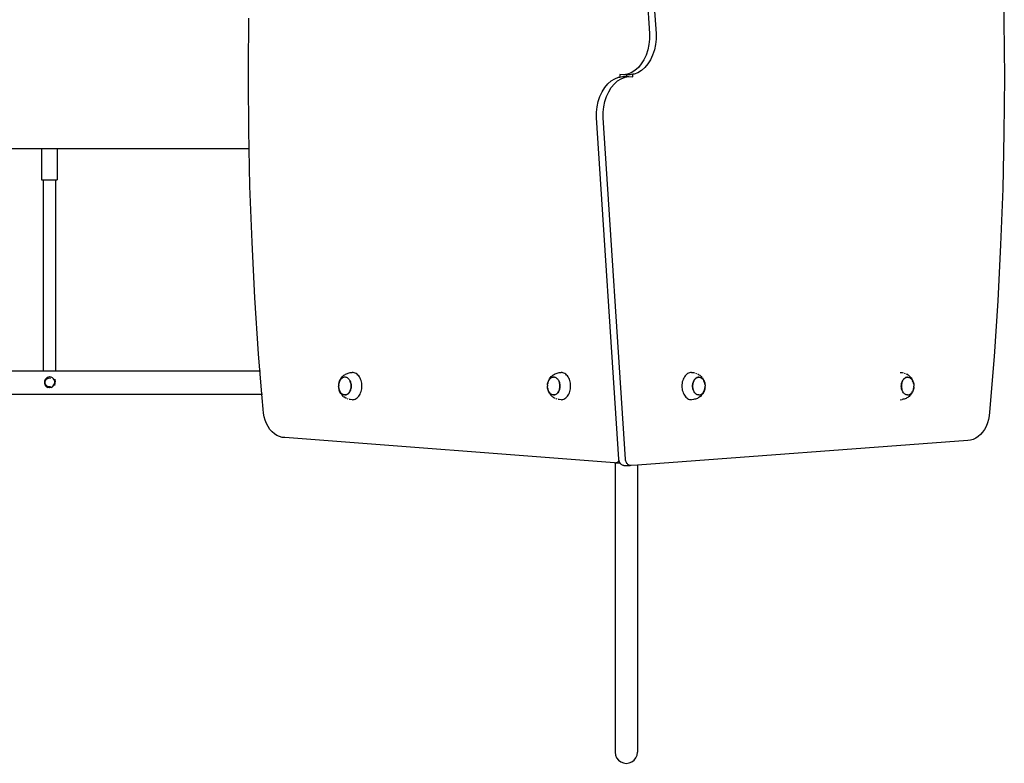
# Model space of a CAD drawing. Units: millimetres. Extents: x -269 to 664, y -184 to 736.
# Drawn here: x 120 to 246, y 1 to 97 of the extents above; entities that cross this region are included whole.
import ezdxf

# ---------------------------------------------------------------- set-up
doc = ezdxf.new("R2010")
doc.units = ezdxf.units.MM

# ---------------------------------------------------------------- blocks, each defined once
blk = doc.blocks.new('2')
for p, q in [((-689.79, -181.73), (-717.79, -181.73)), ((-689.79, -181.73), (-689.79, -185.71)), ((-687.79, -181.73), (-689.79, -181.73)), ((-663.1, -181.73), (-687.79, -181.73)), ((-687.79, -181.73), (-687.79, -185.71)), ((-689.79, -185.71), (-687.79, -185.71)), ((-689.59, -185.71), (-689.59, -210.23)), ((-689.59, -185.71), (-687.99, -185.71)), ((-687.99, -185.71), (-687.99, -210.23)), ((-717.99, -210.23), (-689.59, -210.23)), ((-689.59, -210.23), (-687.99, -210.23)), ((-689.22, -211.21), (-689.33, -211.35)), ((-689.08, -211.11), (-689.22, -211.21)), ((-689.1, -211.26), (-689, -211.2)), ((-688.92, -211.05), (-689.08, -211.11)), ((-689, -211.2), (-688.89, -211.17)), ((-688.74, -211.03), (-688.92, -211.05)), ((-688.89, -211.17), (-688.78, -211.16)), ((-688.77, -210.92), (-688.78, -210.92)), ((-688.78, -211.16), (-688.66, -211.17)), ((-688.57, -211.06), (-688.74, -211.03)), ((-688.41, -211.13), (-688.57, -211.06)), ((-688.28, -211.25), (-688.41, -211.13)), ((-687.99, -210.23), (-661.67, -210.23)), ((-689.41, -211.51), (-689.43, -211.68)), ((-689.43, -211.68), (-689.42, -211.86)), ((-689.42, -211.86), (-689.36, -212.02)), ((-689.33, -211.35), (-689.41, -211.51)), ((-689.36, -212.02), (-689.25, -212.16)), ((-689.35, -211.73), (-689.34, -211.62)), ((-689.34, -211.85), (-689.35, -211.73)), ((-689.34, -211.62), (-689.31, -211.51)), ((-689.31, -211.95), (-689.34, -211.85)), ((-689.31, -211.51), (-689.26, -211.41)), ((-689.26, -212.05), (-689.31, -211.95)), ((-689.26, -211.41), (-689.18, -211.33)), ((-689.18, -212.14), (-689.26, -212.05)), ((-688.99, -212.41), (-689.26, -212.26)), ((-689.25, -212.16), (-689.12, -212.27)), ((-689.18, -211.33), (-689.1, -211.26)), ((-689.1, -212.21), (-689.18, -212.14)), ((-689.12, -212.27), (-688.96, -212.34)), ((-689, -212.26), (-689.1, -212.21)), ((-688.89, -212.3), (-689, -212.26)), ((-688.96, -212.34), (-688.79, -212.37)), ((-688.78, -212.31), (-688.89, -212.3)), ((-688.79, -212.37), (-688.61, -212.36)), ((-688.66, -212.3), (-688.78, -212.31)), ((-688.61, -212.36), (-688.45, -212.29)), ((-688.32, -212.27), (-688.55, -212.41)), ((-688.45, -212.29), (-688.31, -212.19)), ((-688.31, -212.19), (-688.2, -212.06)), ((-688.17, -211.39), (-688.28, -211.25)), ((-688.2, -212.06), (-688.12, -211.9)), ((-688.11, -211.55), (-688.17, -211.39)), ((-688.12, -211.9), (-688.09, -211.73)), ((-688.09, -211.73), (-688.11, -211.55)), ((-688.08, -211.32), (-688.08, -211.32)), ((-688.08, -211.32), (-688.07, -211.66)), ((-688.08, -212.13), (-688.07, -211.85)), ((-688.08, -212.13), (-688.08, -212.13)), ((-688.07, -211.85), (-688.07, -211.66)), ((-835.96, -213.23), (-661.43, -213.23)), ((-688.78, -212.53), (-688.79, -212.53)), ((-688.77, -212.53), (-688.78, -212.53))]:
    blk.add_line(p, q)
blk = doc.blocks.new('0209')
for p, q in [((197.87, 138.91), (200.72, 95.07)), ((198.71, 138.91), (201.57, 95.07)), ((246.11, 103.85), (246.26, 96.67)), ((149.2, 90.61), (149.25, 97.02)), ((246.26, 96.67), (246.32, 89.48)), ((200.72, 95.07), (200.72, 94.35)), ((201.57, 95.07), (201.57, 94.35)), ((200.65, 93.64), (200.51, 92.96)), ((200.72, 94.35), (200.65, 93.64)), ((201.5, 93.64), (201.36, 92.96)), ((201.57, 94.35), (201.5, 93.64)), ((200.51, 92.96), (200.3, 92.31)), ((201.36, 92.96), (201.14, 92.31)), ((199.68, 91.17), (199.3, 90.71)), ((200.02, 91.71), (199.68, 91.17)), ((200.3, 92.31), (200.02, 91.71)), ((200.53, 91.17), (200.15, 90.71)), ((200.87, 91.71), (200.53, 91.17)), ((201.14, 92.31), (200.87, 91.71)), ((149.2, 89.83), (149.2, 90.61)), ((149.2, 89.01), (149.2, 89.83)), ((197.92, 89.86), (197.41, 89.77)), ((198.4, 90.04), (197.92, 89.86)), ((198.61, 89.83), (198.26, 89.77)), ((198.87, 90.33), (198.4, 90.04)), ((198.76, 89.86), (198.61, 89.83)), ((198.61, 89.52), (198.61, 89.83)), ((199.25, 90.04), (198.76, 89.86)), ((199.3, 90.71), (198.87, 90.33)), ((199.72, 90.33), (199.25, 90.04)), ((200.15, 90.71), (199.72, 90.33)), ((149.25, 82.64), (149.2, 89.01)), ((194.98, 88.14), (195.37, 88.6)), ((195.37, 88.6), (195.8, 88.98)), ((195.8, 88.98), (196.26, 89.27)), ((195.83, 88.14), (196.22, 88.6)), ((196.22, 88.6), (196.64, 88.98)), ((196.26, 89.27), (196.75, 89.46)), ((196.64, 88.98), (197.11, 89.27)), ((196.75, 89.46), (196.91, 89.48)), ((197.41, 89.77), (196.91, 89.79)), ((196.91, 89.79), (196.91, 89.48)), ((196.91, 89.48), (197.25, 89.54)), ((197.11, 89.27), (197.6, 89.46)), ((197.25, 89.54), (197.76, 89.54)), ((197.76, 89.77), (197.41, 89.77)), ((197.6, 89.46), (198.1, 89.54)), ((197.76, 89.77), (197.76, 89.54)), ((198.26, 89.77), (197.76, 89.77)), ((197.76, 89.54), (198.1, 89.54)), ((198.1, 89.54), (198.61, 89.52)), ((246.32, 89.48), (246.26, 82.29)), ((194.37, 87), (194.65, 87.6)), ((194.65, 87.6), (194.98, 88.14)), ((195.22, 87), (195.49, 87.6)), ((195.49, 87.6), (195.83, 88.14)), ((194.01, 85.67), (194.16, 86.35)), ((194.16, 86.35), (194.37, 87)), ((194.86, 85.67), (195.01, 86.35)), ((195.01, 86.35), (195.22, 87)), ((193.94, 84.96), (194.01, 85.67)), ((193.94, 84.24), (193.94, 84.96)), ((194.79, 84.96), (194.86, 85.67)), ((194.79, 84.24), (194.79, 84.96)), ((196.8, 40.4), (193.94, 84.24)), ((197.65, 40.4), (194.79, 84.24)), ((149.41, 75.46), (149.25, 82.64)), ((246.26, 82.29), (246.11, 75.11)), ((149.67, 68.28), (149.41, 75.46)), ((246.11, 75.11), (245.84, 67.93)), ((150.04, 61.12), (149.67, 68.28)), ((245.84, 67.93), (245.48, 60.76)), ((150.51, 53.96), (150.04, 61.12)), ((245.48, 60.76), (245, 53.61)), ((150.72, 51.31), (150.51, 53.96)), ((245, 53.61), (244.43, 46.47)), ((150.96, 48.31), (150.72, 51.31)), ((160.98, 50.56), (161.01, 50.63)), ((161.01, 50.63), (161.08, 50.74)), ((161.07, 50.65), (161.01, 50.56)), ((161.13, 50.72), (161.07, 50.65)), ((161.08, 50.74), (161.15, 50.85)), ((161.2, 50.79), (161.13, 50.72)), ((161.15, 50.85), (161.21, 50.92)), ((161.28, 50.84), (161.2, 50.79)), ((161.21, 50.92), (161.3, 51.02)), ((161.36, 50.88), (161.28, 50.84)), ((161.3, 51.02), (161.39, 51.11)), ((161.44, 50.91), (161.36, 50.88)), ((161.39, 51.11), (161.48, 51.18)), ((161.52, 50.93), (161.44, 50.91)), ((161.48, 51.18), (161.59, 51.26)), ((161.61, 50.94), (161.52, 50.93)), ((161.59, 51.26), (161.69, 51.32)), ((161.61, 50.94), (161.61, 50.94)), ((161.69, 50.93), (161.61, 50.94)), ((161.69, 51.32), (161.8, 51.38)), ((161.77, 50.91), (161.69, 50.93)), ((161.85, 50.88), (161.77, 50.91)), ((161.8, 51.38), (161.92, 51.43)), ((161.93, 50.84), (161.85, 50.88)), ((161.92, 51.43), (162.04, 51.47)), ((161.94, 50.84), (161.93, 50.84)), ((161.94, 50.84), (162.01, 50.78)), ((162.01, 50.78), (162.08, 50.72)), ((162.04, 51.47), (162.16, 51.5)), ((162.08, 50.72), (162.15, 50.64)), ((162.15, 50.64), (162.21, 50.56)), ((162.16, 51.5), (162.29, 51.53)), ((162.29, 51.53), (162.55, 51.55)), ((162.68, 51.54), (162.55, 51.55)), ((162.81, 51.51), (162.68, 51.54)), ((162.93, 51.46), (162.81, 51.51)), ((163.05, 51.4), (162.93, 51.46)), ((163.17, 51.31), (163.05, 51.4)), ((163.28, 51.21), (163.17, 51.31)), ((163.38, 51.1), (163.28, 51.21)), ((163.47, 50.97), (163.38, 51.1)), ((163.55, 50.83), (163.47, 50.97)), ((163.62, 50.67), (163.55, 50.83)), ((163.68, 50.51), (163.62, 50.67)), ((187.8, 50.56), (187.83, 50.63)), ((187.83, 50.63), (187.9, 50.74)), ((187.89, 50.65), (187.83, 50.56)), ((187.95, 50.72), (187.89, 50.65)), ((187.9, 50.74), (187.97, 50.85)), ((188.02, 50.79), (187.95, 50.72)), ((187.97, 50.85), (188.03, 50.92)), ((188.1, 50.84), (188.02, 50.79)), ((188.03, 50.92), (188.12, 51.02)), ((188.18, 50.88), (188.1, 50.84)), ((188.12, 51.02), (188.21, 51.11)), ((188.26, 50.91), (188.18, 50.88)), ((188.21, 51.11), (188.3, 51.18)), ((188.34, 50.93), (188.26, 50.91)), ((188.3, 51.18), (188.4, 51.26)), ((188.42, 50.94), (188.34, 50.93)), ((188.4, 51.26), (188.51, 51.32)), ((188.42, 50.94), (188.43, 50.94)), ((188.51, 50.93), (188.43, 50.94)), ((188.51, 51.32), (188.62, 51.38)), ((188.59, 50.91), (188.51, 50.93)), ((188.67, 50.88), (188.59, 50.91)), ((188.62, 51.38), (188.74, 51.43)), ((188.75, 50.84), (188.67, 50.88)), ((188.74, 51.43), (188.86, 51.47)), ((188.76, 50.84), (188.75, 50.84)), ((188.76, 50.84), (188.83, 50.78)), ((188.83, 50.78), (188.9, 50.72)), ((188.86, 51.47), (188.98, 51.5)), ((188.9, 50.72), (188.97, 50.64)), ((188.97, 50.64), (189.03, 50.56)), ((188.98, 51.5), (189.11, 51.53)), ((189.11, 51.53), (189.37, 51.55)), ((189.5, 51.54), (189.37, 51.55)), ((189.62, 51.51), (189.5, 51.54)), ((189.75, 51.46), (189.62, 51.51)), ((189.87, 51.4), (189.75, 51.46)), ((189.99, 51.31), (189.87, 51.4)), ((190.09, 51.21), (189.99, 51.31)), ((190.2, 51.1), (190.09, 51.21)), ((190.29, 50.97), (190.2, 51.1)), ((190.37, 50.83), (190.29, 50.97)), ((190.44, 50.67), (190.37, 50.83)), ((190.5, 50.51), (190.44, 50.67)), ((205.06, 50.67), (205, 50.51)), ((205.13, 50.83), (205.06, 50.67)), ((205.21, 50.97), (205.13, 50.83)), ((205.3, 51.1), (205.21, 50.97)), ((205.4, 51.21), (205.3, 51.1)), ((205.51, 51.31), (205.4, 51.21)), ((205.63, 51.4), (205.51, 51.31)), ((205.75, 51.46), (205.63, 51.4)), ((205.87, 51.51), (205.75, 51.46)), ((206, 51.54), (205.87, 51.51)), ((206.13, 51.55), (206, 51.54)), ((206.13, 51.55), (206.39, 51.53)), ((206.39, 51.53), (206.52, 51.5)), ((206.47, 50.56), (206.53, 50.64)), ((206.54, 50.64), (206.48, 50.56)), ((206.53, 50.64), (206.59, 50.71)), ((206.6, 50.71), (206.54, 50.64)), ((206.6, 50.72), (206.66, 50.78)), ((206.67, 50.78), (206.6, 50.71)), ((206.64, 51.47), (206.76, 51.43)), ((206.67, 50.78), (206.74, 50.84)), ((206.75, 50.83), (206.67, 50.78)), ((206.74, 50.84), (206.82, 50.88)), ((206.83, 50.88), (206.75, 50.83)), ((206.82, 50.88), (206.9, 50.91)), ((206.91, 50.91), (206.83, 50.88)), ((206.88, 51.38), (206.99, 51.32)), ((206.9, 50.91), (206.99, 50.93)), ((206.99, 50.93), (206.91, 50.91)), ((207.09, 51.26), (206.99, 51.32)), ((207.07, 50.93), (206.99, 50.93)), ((206.99, 50.93), (207.03, 50.93)), ((207.07, 50.93), (207.03, 50.93)), ((207.03, 50.93), (207.07, 50.93)), ((207.07, 50.93), (207.07, 50.93)), ((207.07, 50.93), (207.15, 50.93)), ((207.09, 51.26), (207.2, 51.18)), ((207.15, 50.93), (207.16, 50.93)), ((207.16, 50.93), (207.24, 50.91)), ((207.29, 51.11), (207.2, 51.18)), ((207.24, 50.91), (207.24, 50.91)), ((207.24, 50.91), (207.32, 50.88)), ((207.29, 51.11), (207.38, 51.02)), ((207.32, 50.88), (207.32, 50.88)), ((207.32, 50.88), (207.4, 50.84)), ((207.38, 51.02), (207.47, 50.92)), ((207.4, 50.84), (207.4, 50.83)), ((207.4, 50.83), (207.47, 50.78)), ((207.53, 50.85), (207.47, 50.92)), ((207.47, 50.78), (207.48, 50.78)), ((207.48, 50.78), (207.54, 50.72)), ((207.53, 50.85), (207.6, 50.74)), ((207.54, 50.72), (207.55, 50.71)), ((207.55, 50.71), (207.61, 50.64)), ((207.6, 50.74), (207.67, 50.63)), ((207.61, 50.64), (207.61, 50.64)), ((207.61, 50.64), (207.67, 50.56)), ((207.7, 50.56), (207.67, 50.63)), ((232.95, 51.55), (233.21, 51.53)), ((233.21, 51.53), (233.33, 51.5)), ((233.29, 50.56), (233.35, 50.64)), ((233.35, 50.64), (233.29, 50.56)), ((233.35, 50.64), (233.41, 50.71)), ((233.42, 50.71), (233.35, 50.64)), ((233.42, 50.72), (233.48, 50.78)), ((233.49, 50.78), (233.42, 50.71)), ((233.46, 51.47), (233.58, 51.43)), ((233.49, 50.78), (233.56, 50.84)), ((233.57, 50.83), (233.49, 50.78)), ((233.56, 50.84), (233.64, 50.88)), ((233.64, 50.88), (233.57, 50.83)), ((233.64, 50.88), (233.72, 50.91)), ((233.73, 50.91), (233.64, 50.88)), ((233.7, 51.38), (233.81, 51.32)), ((233.72, 50.91), (233.8, 50.93)), ((233.81, 50.93), (233.73, 50.91)), ((233.8, 50.93), (233.85, 50.93)), ((233.91, 51.26), (233.81, 51.32)), ((233.89, 50.93), (233.81, 50.93)), ((233.89, 50.93), (233.85, 50.93)), ((233.85, 50.93), (233.89, 50.93)), ((233.89, 50.93), (233.89, 50.93)), ((233.89, 50.93), (233.97, 50.93)), ((233.91, 51.26), (234.02, 51.18)), ((233.97, 50.93), (233.98, 50.93)), ((233.98, 50.93), (234.06, 50.91)), ((234.1, 51.11), (234.02, 51.18)), ((234.06, 50.91), (234.06, 50.91)), ((234.06, 50.91), (234.14, 50.88)), ((234.1, 51.11), (234.2, 51.02)), ((234.14, 50.88), (234.14, 50.88)), ((234.14, 50.88), (234.22, 50.84)), ((234.2, 51.02), (234.29, 50.92)), ((234.22, 50.84), (234.22, 50.83)), ((234.22, 50.83), (234.29, 50.78)), ((234.35, 50.85), (234.29, 50.92)), ((234.29, 50.78), (234.29, 50.78)), ((234.29, 50.78), (234.36, 50.72)), ((234.35, 50.85), (234.42, 50.74)), ((234.36, 50.72), (234.37, 50.71)), ((234.37, 50.71), (234.43, 50.64)), ((234.42, 50.74), (234.49, 50.63)), ((234.43, 50.64), (234.43, 50.64)), ((234.43, 50.64), (234.49, 50.56)), ((234.52, 50.56), (234.49, 50.63)), ((160.81, 49.92), (160.8, 49.8)), ((160.81, 49.68), (160.8, 49.8)), ((160.8, 49.8), (160.8, 49.8)), ((160.81, 49.93), (160.82, 50.04)), ((160.81, 49.92), (160.81, 49.93)), ((160.81, 49.68), (160.81, 49.66)), ((160.81, 49.68), (160.81, 49.68)), ((160.82, 49.56), (160.81, 49.66)), ((160.82, 50.07), (160.85, 50.2)), ((160.84, 50.15), (160.82, 50.04)), ((160.82, 50.04), (160.82, 50.07)), ((160.82, 49.56), (160.84, 49.45)), ((160.82, 49.53), (160.82, 49.56)), ((160.85, 49.4), (160.82, 49.53)), ((160.87, 50.26), (160.84, 50.15)), ((160.84, 49.45), (160.87, 49.34)), ((160.85, 50.2), (160.88, 50.33)), ((160.88, 49.27), (160.85, 49.4)), ((160.91, 50.37), (160.87, 50.26)), ((160.87, 49.34), (160.91, 49.23)), ((160.88, 50.33), (160.92, 50.45)), ((160.96, 50.47), (160.91, 50.37)), ((160.92, 50.45), (160.98, 50.56)), ((161.01, 50.56), (160.96, 50.47)), ((162.21, 50.56), (162.26, 50.47)), ((162.26, 50.47), (162.31, 50.37)), ((162.3, 50.37), (162.26, 50.47)), ((162.34, 50.26), (162.3, 50.37)), ((162.3, 49.23), (162.34, 49.34)), ((162.31, 50.37), (162.34, 50.26)), ((162.34, 49.33), (162.31, 49.23)), ((162.34, 50.26), (162.38, 50.15)), ((162.37, 50.15), (162.34, 50.26)), ((162.37, 49.45), (162.34, 49.34)), ((162.34, 49.34), (162.37, 49.45)), ((162.39, 50.04), (162.37, 50.15)), ((162.4, 49.56), (162.37, 49.45)), ((162.37, 49.45), (162.39, 49.56)), ((162.38, 50.15), (162.4, 50.04)), ((162.41, 49.92), (162.39, 50.04)), ((162.39, 49.56), (162.41, 49.68)), ((162.4, 50.03), (162.41, 49.92)), ((162.41, 49.68), (162.4, 49.56)), ((162.41, 49.92), (162.41, 49.8)), ((162.41, 49.8), (162.41, 49.92)), ((162.41, 49.8), (162.41, 49.68)), ((162.41, 49.68), (162.41, 49.8)), ((163.73, 50.34), (163.68, 50.51)), ((163.76, 50.16), (163.73, 50.34)), ((163.73, 49.26), (163.76, 49.43)), ((163.78, 49.98), (163.76, 50.16)), ((163.76, 49.43), (163.78, 49.61)), ((163.79, 49.8), (163.78, 49.98)), ((163.78, 49.61), (163.79, 49.8)), ((187.62, 49.93), (187.64, 50.04)), ((187.62, 49.92), (187.62, 49.93)), ((187.62, 49.92), (187.62, 49.8)), ((187.62, 49.68), (187.62, 49.8)), ((187.62, 49.8), (187.62, 49.8)), ((187.62, 49.68), (187.62, 49.66)), ((187.62, 49.68), (187.62, 49.68)), ((187.64, 49.56), (187.62, 49.66)), ((187.64, 50.07), (187.66, 50.2)), ((187.66, 50.15), (187.64, 50.04)), ((187.64, 50.04), (187.64, 50.07)), ((187.64, 49.56), (187.66, 49.45)), ((187.64, 49.53), (187.64, 49.56)), ((187.66, 49.4), (187.64, 49.53)), ((187.66, 50.2), (187.7, 50.33)), ((187.69, 50.26), (187.66, 50.15)), ((187.66, 49.45), (187.69, 49.34)), ((187.7, 49.27), (187.66, 49.4)), ((187.73, 50.37), (187.69, 50.26)), ((187.69, 49.34), (187.73, 49.23)), ((187.7, 50.33), (187.74, 50.45)), ((187.77, 50.47), (187.73, 50.37)), ((187.74, 50.45), (187.8, 50.56)), ((187.83, 50.56), (187.77, 50.47)), ((189.03, 50.56), (189.08, 50.47)), ((189.08, 50.47), (189.12, 50.37)), ((189.12, 50.37), (189.08, 50.47)), ((189.16, 50.26), (189.12, 50.37)), ((189.12, 49.23), (189.16, 49.34)), ((189.13, 50.37), (189.16, 50.26)), ((189.16, 49.33), (189.13, 49.23)), ((189.16, 50.26), (189.19, 50.15)), ((189.19, 50.15), (189.16, 50.26)), ((189.19, 49.45), (189.16, 49.34)), ((189.16, 49.34), (189.19, 49.45)), ((189.19, 50.15), (189.22, 50.04)), ((189.21, 50.04), (189.19, 50.15)), ((189.22, 49.56), (189.19, 49.45)), ((189.19, 49.45), (189.21, 49.56)), ((189.22, 49.92), (189.21, 50.04)), ((189.21, 49.56), (189.22, 49.68)), ((189.22, 50.03), (189.23, 49.92)), ((189.23, 49.8), (189.22, 49.92)), ((189.22, 49.68), (189.23, 49.8)), ((189.23, 49.68), (189.22, 49.56)), ((189.23, 49.92), (189.23, 49.8)), ((189.23, 49.8), (189.23, 49.68)), ((190.54, 50.34), (190.5, 50.51)), ((190.58, 50.16), (190.54, 50.34)), ((190.54, 49.26), (190.58, 49.43)), ((190.6, 49.98), (190.58, 50.16)), ((190.58, 49.43), (190.6, 49.61)), ((190.6, 49.8), (190.6, 49.98)), ((190.6, 49.61), (190.6, 49.8)), ((204.9, 49.98), (204.89, 49.8)), ((204.89, 49.8), (204.9, 49.61)), ((204.92, 50.16), (204.9, 49.98)), ((204.9, 49.61), (204.92, 49.43)), ((204.95, 50.34), (204.92, 50.16)), ((204.92, 49.43), (204.95, 49.26)), ((205, 50.51), (204.95, 50.34)), ((206.27, 49.92), (206.28, 50.03)), ((206.29, 50.03), (206.27, 49.91)), ((206.27, 49.8), (206.27, 49.91)), ((206.27, 49.91), (206.27, 49.79)), ((206.27, 49.68), (206.27, 49.79)), ((206.27, 49.79), (206.27, 49.68)), ((206.28, 49.56), (206.27, 49.68)), ((206.27, 49.68), (206.29, 49.56)), ((206.28, 50.03), (206.3, 50.15)), ((206.3, 49.45), (206.28, 49.56)), ((206.31, 50.15), (206.29, 50.03)), ((206.29, 49.56), (206.31, 49.44)), ((206.34, 49.33), (206.3, 49.44)), ((206.31, 50.15), (206.33, 50.26)), ((206.34, 50.26), (206.31, 50.15)), ((206.31, 49.44), (206.34, 49.33)), ((206.34, 50.26), (206.37, 50.36)), ((206.38, 50.36), (206.34, 50.26)), ((206.37, 49.23), (206.34, 49.33)), ((206.34, 49.33), (206.38, 49.23)), ((206.37, 50.37), (206.42, 50.46)), ((206.42, 50.46), (206.38, 50.36)), ((206.42, 50.47), (206.47, 50.56)), ((206.48, 50.56), (206.42, 50.46)), ((207.67, 50.56), (207.67, 50.56)), ((207.67, 50.56), (207.72, 50.47)), ((207.7, 50.56), (207.76, 50.45)), ((207.72, 50.46), (207.72, 50.47)), ((207.77, 50.36), (207.72, 50.46)), ((207.76, 50.45), (207.8, 50.33)), ((207.81, 50.26), (207.77, 50.36)), ((207.77, 49.23), (207.81, 49.33)), ((207.8, 50.33), (207.83, 50.2)), ((207.83, 49.4), (207.8, 49.27)), ((207.84, 50.15), (207.81, 50.26)), ((207.81, 49.33), (207.84, 49.44)), ((207.83, 50.2), (207.86, 50.07)), ((207.86, 49.53), (207.83, 49.4)), ((207.86, 50.03), (207.84, 50.15)), ((207.84, 49.44), (207.86, 49.56)), ((207.86, 50.07), (207.86, 50.03)), ((207.86, 50.03), (207.87, 49.93)), ((207.87, 49.66), (207.86, 49.56)), ((207.86, 49.56), (207.86, 49.53)), ((207.87, 49.92), (207.87, 49.93)), ((207.87, 49.92), (207.87, 49.91)), ((207.87, 49.91), (207.88, 49.8)), ((207.87, 49.68), (207.88, 49.79)), ((207.87, 49.68), (207.87, 49.66)), ((207.88, 49.8), (207.88, 49.79)), ((233.08, 49.8), (233.09, 49.91)), ((233.09, 49.68), (233.08, 49.79)), ((233.09, 49.92), (233.1, 50.03)), ((233.11, 50.03), (233.09, 49.91)), ((233.09, 49.91), (233.09, 49.79)), ((233.09, 49.79), (233.09, 49.68)), ((233.1, 49.56), (233.09, 49.68)), ((233.09, 49.68), (233.11, 49.56)), ((233.1, 50.03), (233.12, 50.15)), ((233.12, 49.45), (233.1, 49.56)), ((233.13, 50.15), (233.11, 50.03)), ((233.11, 49.56), (233.13, 49.44)), ((233.12, 50.15), (233.15, 50.26)), ((233.15, 49.33), (233.12, 49.44)), ((233.16, 50.26), (233.13, 50.15)), ((233.13, 49.44), (233.16, 49.33)), ((233.15, 50.26), (233.19, 50.36)), ((233.19, 49.23), (233.15, 49.33)), ((233.2, 50.36), (233.16, 50.26)), ((233.16, 49.33), (233.2, 49.23)), ((233.19, 50.37), (233.24, 50.46)), ((233.24, 50.46), (233.2, 50.36)), ((233.24, 50.47), (233.29, 50.56)), ((233.29, 50.56), (233.24, 50.46)), ((234.49, 50.56), (234.49, 50.56)), ((234.49, 50.56), (234.54, 50.47)), ((234.52, 50.56), (234.57, 50.45)), ((234.54, 50.46), (234.54, 50.47)), ((234.59, 50.36), (234.54, 50.46)), ((234.57, 50.45), (234.62, 50.33)), ((234.63, 50.26), (234.59, 50.36)), ((234.59, 49.23), (234.63, 49.33)), ((234.62, 50.33), (234.65, 50.2)), ((234.65, 49.4), (234.62, 49.27)), ((234.66, 50.15), (234.63, 50.26)), ((234.63, 49.33), (234.66, 49.44)), ((234.65, 50.2), (234.68, 50.07)), ((234.68, 49.53), (234.65, 49.4)), ((234.68, 50.03), (234.66, 50.15)), ((234.66, 49.44), (234.68, 49.56)), ((234.68, 50.07), (234.68, 50.03)), ((234.68, 50.03), (234.69, 49.93)), ((234.69, 49.66), (234.68, 49.56)), ((234.68, 49.56), (234.68, 49.53)), ((234.69, 49.92), (234.69, 49.93)), ((234.69, 49.92), (234.69, 49.91)), ((234.69, 49.91), (234.7, 49.8)), ((234.69, 49.68), (234.7, 49.79)), ((234.69, 49.68), (234.69, 49.66)), ((234.7, 49.8), (234.7, 49.79)), ((151.09, 46.82), (150.96, 48.31)), ((160.92, 49.15), (160.88, 49.27)), ((160.91, 49.23), (160.96, 49.13)), ((160.98, 49.03), (160.92, 49.15)), ((161.01, 49.04), (160.96, 49.13)), ((160.96, 49.13), (160.96, 49.13)), ((160.98, 49.03), (161.01, 48.97)), ((161.07, 48.95), (161.01, 49.04)), ((161.01, 49.04), (161.01, 49.04)), ((161.08, 48.85), (161.01, 48.97)), ((161.13, 48.88), (161.07, 48.95)), ((161.07, 48.95), (161.07, 48.95)), ((161.15, 48.75), (161.08, 48.85)), ((161.14, 48.88), (161.13, 48.88)), ((161.2, 48.82), (161.14, 48.88)), ((161.15, 48.75), (161.21, 48.67)), ((161.21, 48.81), (161.2, 48.82)), ((161.28, 48.76), (161.21, 48.81)), ((161.3, 48.57), (161.21, 48.67)), ((161.36, 48.72), (161.28, 48.76)), ((161.28, 48.76), (161.28, 48.76)), ((161.39, 48.48), (161.3, 48.57)), ((161.44, 48.69), (161.36, 48.72)), ((161.36, 48.72), (161.36, 48.72)), ((161.39, 48.48), (161.48, 48.41)), ((161.44, 48.68), (161.44, 48.69)), ((161.52, 48.67), (161.44, 48.68)), ((161.59, 48.34), (161.48, 48.41)), ((161.53, 48.67), (161.52, 48.67)), ((161.61, 48.66), (161.53, 48.67)), ((161.59, 48.34), (161.69, 48.28)), ((161.61, 48.66), (161.69, 48.67)), ((161.61, 48.66), (161.65, 48.66)), ((161.65, 48.66), (161.61, 48.66)), ((161.61, 48.66), (161.61, 48.66)), ((161.69, 48.67), (161.65, 48.66)), ((161.69, 48.67), (161.77, 48.69)), ((161.78, 48.68), (161.69, 48.67)), ((161.8, 48.21), (161.69, 48.28)), ((161.77, 48.69), (161.85, 48.72)), ((161.86, 48.72), (161.78, 48.68)), ((161.85, 48.72), (161.93, 48.76)), ((161.94, 48.76), (161.86, 48.72)), ((162.04, 48.12), (161.92, 48.17)), ((161.93, 48.76), (162.01, 48.82)), ((162.01, 48.81), (161.94, 48.76)), ((162.01, 48.82), (162.08, 48.88)), ((162.08, 48.88), (162.02, 48.82)), ((162.08, 48.88), (162.14, 48.95)), ((162.15, 48.95), (162.09, 48.88)), ((162.14, 48.95), (162.2, 49.04)), ((162.21, 49.04), (162.15, 48.95)), ((162.29, 48.07), (162.16, 48.09)), ((162.2, 49.04), (162.26, 49.13)), ((162.26, 49.13), (162.21, 49.04)), ((162.31, 49.23), (162.26, 49.13)), ((162.26, 49.13), (162.3, 49.23)), ((162.68, 48.06), (162.81, 48.09)), ((162.81, 48.09), (162.93, 48.13)), ((162.93, 48.13), (163.05, 48.2)), ((163.05, 48.2), (163.17, 48.28)), ((163.17, 48.28), (163.28, 48.38)), ((163.28, 48.38), (163.38, 48.5)), ((163.38, 48.5), (163.47, 48.63)), ((163.47, 48.63), (163.55, 48.77)), ((163.55, 48.77), (163.62, 48.92)), ((163.62, 48.92), (163.68, 49.09)), ((163.68, 49.09), (163.73, 49.26)), ((187.74, 49.15), (187.7, 49.27)), ((187.73, 49.23), (187.77, 49.13)), ((187.8, 49.03), (187.74, 49.15)), ((187.77, 49.13), (187.78, 49.13)), ((187.83, 49.04), (187.78, 49.13)), ((187.8, 49.03), (187.83, 48.97)), ((187.89, 48.95), (187.83, 49.04)), ((187.83, 49.04), (187.83, 49.04)), ((187.9, 48.85), (187.83, 48.97)), ((187.95, 48.88), (187.89, 48.95)), ((187.89, 48.95), (187.89, 48.95)), ((187.97, 48.75), (187.9, 48.85)), ((187.96, 48.88), (187.95, 48.88)), ((188.02, 48.82), (187.96, 48.88)), ((187.97, 48.75), (188.03, 48.67)), ((188.03, 48.81), (188.02, 48.82)), ((188.1, 48.76), (188.03, 48.81)), ((188.12, 48.57), (188.03, 48.67)), ((188.18, 48.72), (188.1, 48.76)), ((188.1, 48.76), (188.1, 48.76)), ((188.21, 48.48), (188.12, 48.57)), ((188.26, 48.69), (188.18, 48.72)), ((188.18, 48.72), (188.18, 48.72)), ((188.21, 48.48), (188.3, 48.41)), ((188.26, 48.68), (188.26, 48.69)), ((188.34, 48.67), (188.26, 48.68)), ((188.4, 48.34), (188.3, 48.41)), ((188.42, 48.66), (188.34, 48.67)), ((188.34, 48.67), (188.34, 48.67)), ((188.4, 48.34), (188.51, 48.28)), ((188.42, 48.66), (188.51, 48.67)), ((188.42, 48.66), (188.47, 48.66)), ((188.43, 48.66), (188.42, 48.66)), ((188.47, 48.66), (188.43, 48.66)), ((188.51, 48.67), (188.47, 48.66)), ((188.51, 48.67), (188.59, 48.69)), ((188.6, 48.68), (188.51, 48.67)), ((188.62, 48.21), (188.51, 48.28)), ((188.59, 48.69), (188.67, 48.72)), ((188.68, 48.72), (188.6, 48.68)), ((188.67, 48.72), (188.75, 48.76)), ((188.76, 48.76), (188.68, 48.72)), ((188.86, 48.12), (188.74, 48.17)), ((188.75, 48.76), (188.83, 48.82)), ((188.83, 48.81), (188.76, 48.76)), ((188.9, 48.88), (188.83, 48.82)), ((188.83, 48.82), (188.9, 48.88)), ((188.97, 48.95), (188.9, 48.88)), ((188.9, 48.88), (188.96, 48.95)), ((188.96, 48.95), (189.02, 49.04)), ((189.03, 49.04), (188.97, 48.95)), ((189.11, 48.07), (188.98, 48.09)), ((189.02, 49.04), (189.08, 49.13)), ((189.08, 49.13), (189.03, 49.04)), ((189.13, 49.23), (189.08, 49.13)), ((189.08, 49.13), (189.12, 49.23)), ((189.5, 48.06), (189.62, 48.09)), ((189.62, 48.09), (189.75, 48.13)), ((189.75, 48.13), (189.87, 48.2)), ((189.87, 48.2), (189.99, 48.28)), ((189.99, 48.28), (190.09, 48.38)), ((190.09, 48.38), (190.2, 48.5)), ((190.2, 48.5), (190.29, 48.63)), ((190.29, 48.63), (190.37, 48.77)), ((190.37, 48.77), (190.44, 48.92)), ((190.44, 48.92), (190.5, 49.09)), ((190.5, 49.09), (190.54, 49.26)), ((204.95, 49.26), (205, 49.09)), ((205, 49.09), (205.06, 48.92)), ((205.06, 48.92), (205.13, 48.77)), ((205.13, 48.77), (205.21, 48.63)), ((205.21, 48.63), (205.3, 48.5)), ((205.3, 48.5), (205.4, 48.38)), ((205.4, 48.38), (205.51, 48.28)), ((205.51, 48.28), (205.63, 48.2)), ((205.63, 48.2), (205.75, 48.13)), ((205.75, 48.13), (205.87, 48.09)), ((205.87, 48.09), (206, 48.06)), ((206.42, 49.13), (206.37, 49.23)), ((206.38, 49.23), (206.42, 49.13)), ((206.52, 48.1), (206.39, 48.07)), ((206.47, 49.04), (206.42, 49.13)), ((206.53, 48.95), (206.47, 49.04)), ((206.64, 48.12), (206.52, 48.1)), ((206.6, 48.88), (206.53, 48.95)), ((206.67, 48.81), (206.6, 48.88)), ((206.76, 48.17), (206.64, 48.12)), ((206.74, 48.76), (206.67, 48.81)), ((206.74, 48.76), (206.75, 48.76)), ((206.75, 48.76), (206.82, 48.71)), ((206.88, 48.21), (206.76, 48.17)), ((206.9, 48.68), (206.82, 48.71)), ((206.82, 48.71), (206.82, 48.71)), ((206.99, 48.28), (206.88, 48.21)), ((206.98, 48.66), (206.9, 48.68)), ((207.07, 48.66), (206.98, 48.66)), ((207.09, 48.34), (206.99, 48.28)), ((207.07, 48.66), (207.07, 48.66)), ((207.07, 48.66), (207.16, 48.66)), ((207.2, 48.41), (207.09, 48.34)), ((207.16, 48.66), (207.24, 48.68)), ((207.29, 48.48), (207.2, 48.41)), ((207.24, 48.68), (207.32, 48.71)), ((207.38, 48.57), (207.29, 48.48)), ((207.32, 48.71), (207.4, 48.76)), ((207.47, 48.67), (207.38, 48.57)), ((207.4, 48.76), (207.48, 48.81)), ((207.53, 48.75), (207.47, 48.67)), ((207.48, 48.81), (207.55, 48.87)), ((207.6, 48.85), (207.53, 48.75)), ((207.55, 48.87), (207.61, 48.95)), ((207.67, 48.97), (207.6, 48.85)), ((207.61, 48.95), (207.67, 49.03)), ((207.67, 49.03), (207.72, 49.13)), ((207.7, 49.03), (207.67, 48.97)), ((207.76, 49.15), (207.7, 49.03)), ((207.72, 49.13), (207.77, 49.23)), ((207.8, 49.27), (207.76, 49.15)), ((233.24, 49.13), (233.19, 49.23)), ((233.2, 49.23), (233.24, 49.13)), ((233.33, 48.1), (233.21, 48.07)), ((233.29, 49.04), (233.24, 49.13)), ((233.35, 48.95), (233.29, 49.04)), ((233.46, 48.12), (233.33, 48.1)), ((233.42, 48.88), (233.35, 48.95)), ((233.49, 48.81), (233.42, 48.88)), ((233.58, 48.17), (233.46, 48.12)), ((233.56, 48.76), (233.49, 48.81)), ((233.56, 48.76), (233.57, 48.76)), ((233.57, 48.76), (233.64, 48.71)), ((233.7, 48.21), (233.58, 48.17)), ((233.72, 48.68), (233.64, 48.71)), ((233.64, 48.71), (233.64, 48.71)), ((233.81, 48.28), (233.7, 48.21)), ((233.8, 48.66), (233.72, 48.68)), ((233.89, 48.66), (233.8, 48.66)), ((233.91, 48.34), (233.81, 48.28)), ((233.89, 48.66), (233.89, 48.66)), ((233.89, 48.66), (233.98, 48.66)), ((234.02, 48.41), (233.91, 48.34)), ((233.98, 48.66), (234.06, 48.68)), ((234.1, 48.48), (234.02, 48.41)), ((234.06, 48.68), (234.14, 48.71)), ((234.2, 48.57), (234.1, 48.48)), ((234.14, 48.71), (234.22, 48.76)), ((234.29, 48.67), (234.2, 48.57)), ((234.22, 48.76), (234.29, 48.81)), ((234.29, 48.81), (234.37, 48.87)), ((234.35, 48.75), (234.29, 48.67)), ((234.42, 48.85), (234.35, 48.75)), ((234.37, 48.87), (234.43, 48.95)), ((234.49, 48.97), (234.42, 48.85)), ((234.43, 48.95), (234.49, 49.03)), ((234.49, 49.03), (234.54, 49.13)), ((234.52, 49.03), (234.49, 48.97)), ((234.57, 49.15), (234.52, 49.03)), ((234.54, 49.13), (234.59, 49.23)), ((234.62, 49.27), (234.57, 49.15)), ((151.14, 46.33), (151.09, 46.82)), ((162.55, 48.05), (162.29, 48.07)), ((162.55, 48.05), (162.68, 48.06)), ((189.37, 48.05), (189.11, 48.07)), ((189.37, 48.05), (189.5, 48.06)), ((206, 48.06), (206.13, 48.05)), ((206.39, 48.07), (206.13, 48.05)), ((232.95, 48.05), (233.21, 48.07)), ((151.23, 45.86), (151.14, 46.33)), ((151.36, 45.41), (151.23, 45.86)), ((244.38, 45.98), (244.29, 45.51)), ((244.43, 46.47), (244.38, 45.98)), ((151.53, 44.98), (151.36, 45.41)), ((151.74, 44.59), (151.53, 44.98)), ((151.98, 44.23), (151.74, 44.59)), ((243.98, 44.63), (243.77, 44.24)), ((244.15, 45.06), (243.98, 44.63)), ((244.29, 45.51), (244.15, 45.06)), ((152.25, 43.93), (151.98, 44.23)), ((152.54, 43.66), (152.25, 43.93)), ((152.86, 43.46), (152.54, 43.66)), ((153.19, 43.31), (152.86, 43.46)), ((153.53, 43.21), (153.19, 43.31)), ((153.87, 43.18), (153.53, 43.21)), ((196.23, 39.94), (153.87, 43.18)), ((242.66, 43.11), (242.33, 42.96)), ((242.97, 43.31), (242.66, 43.11)), ((243.26, 43.57), (242.97, 43.31)), ((243.53, 43.88), (243.26, 43.57)), ((243.77, 44.24), (243.53, 43.88)), ((241.64, 42.83), (199.18, 39.66)), ((241.99, 42.86), (241.64, 42.83)), ((242.33, 42.96), (241.99, 42.86)), ((196.31, 39.92), (196.23, 39.94)), ((196.32, 39.92), (196.31, 39.92)), ((196.4, 39.93), (196.32, 39.92)), ((196.95, 39.92), (196.32, 39.92)), ((196.32, 39.92), (196.32, 2.79)), ((196.49, 39.95), (196.4, 39.93)), ((196.57, 39.99), (196.49, 39.95)), ((196.65, 40.05), (196.57, 39.99)), ((196.72, 40.13), (196.65, 40.05)), ((196.78, 40.21), (196.72, 40.13)), ((196.81, 40.29), (196.78, 40.21)), ((196.81, 40.29), (196.8, 40.4)), ((196.82, 40.28), (196.81, 40.29)), ((196.84, 40.17), (196.82, 40.28)), ((196.88, 40.06), (196.84, 40.17)), ((196.93, 39.97), (196.88, 40.06)), ((196.95, 39.92), (196.93, 39.97)), ((196.98, 39.88), (196.95, 39.92)), ((197.04, 39.8), (196.98, 39.88)), ((197.11, 39.73), (197.04, 39.8)), ((197.18, 39.67), (197.11, 39.73)), ((197.26, 39.63), (197.18, 39.67)), ((197.34, 39.61), (197.26, 39.63)), ((197.43, 39.59), (197.34, 39.61)), ((197.43, 39.59), (198.27, 39.59)), ((197.66, 40.28), (197.65, 40.4)), ((197.69, 40.17), (197.66, 40.28)), ((197.73, 40.06), (197.69, 40.17)), ((197.77, 39.97), (197.73, 40.06)), ((197.83, 39.88), (197.77, 39.97)), ((197.89, 39.8), (197.83, 39.88)), ((197.96, 39.73), (197.89, 39.8)), ((198.03, 39.67), (197.96, 39.73)), ((198.11, 39.63), (198.03, 39.67)), ((198.19, 39.61), (198.11, 39.63)), ((198.27, 39.59), (198.19, 39.61)), ((198.36, 39.6), (198.27, 39.59)), ((199.18, 39.66), (198.36, 39.6)), ((199.18, 39.66), (199.18, 2.79)), ((196.32, 2.79), (196.37, 2.42)), ((199.13, 2.42), (199.18, 2.79)), ((196.37, 2.42), (196.51, 2.08)), ((196.51, 2.08), (196.74, 1.78)), ((196.74, 1.78), (197.04, 1.56)), ((197.04, 1.56), (197.38, 1.41)), ((197.38, 1.41), (197.75, 1.36)), ((197.75, 1.36), (198.12, 1.41)), ((198.12, 1.41), (198.47, 1.56)), ((198.47, 1.56), (198.76, 1.78)), ((198.76, 1.78), (198.99, 2.08)), ((198.99, 2.08), (199.13, 2.42))]:
    blk.add_line(p, q)
blk.add_blockref('2', (812.43, 262))

msp = doc.modelspace()

# ---------------------------------------------------------------- block references
msp.add_blockref('0209', (0, 0))

doc.saveas('drawing.dxf')
